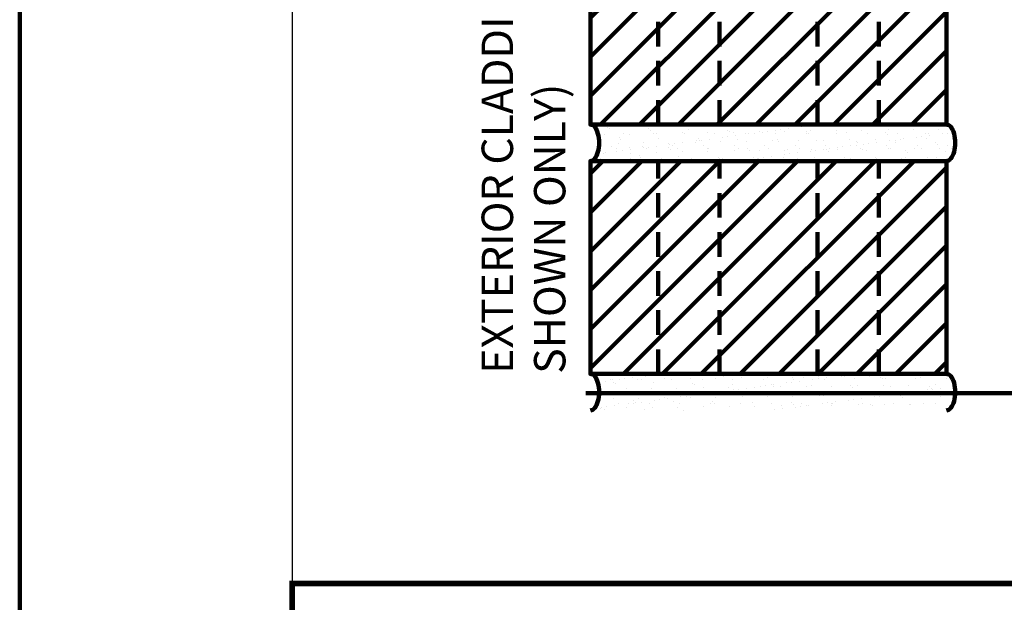
# Model space of a CAD drawing. Units: inches. Extents: x 9000.8 to 9032.6, y 1089.8 to 1131.
# Drawn here: x 9000.8 to 9007.5, y 1095.5 to 1099.5 of the extents above; entities that cross this region are included whole.
import ezdxf

# ---------------------------------------------------------------- set-up
doc = ezdxf.new("R2010")
doc.units = ezdxf.units.IN
doc.header["$MEASUREMENT"] = 0
doc.linetypes.add('DASHED2', pattern=[0.375, 0.25, -0.125])
doc.layers.get('Defpoints').update_dxf_attribs({"color": 2})
for name, color, linetype in [('BORDER', 7, 'Continuous'), ('BRICK 1', 22, 'Continuous'), ('LEADERS', 252, 'Continuous'), ('NOTES NVELOP', 7, 'Continuous')]:
    doc.layers.add(name, color=color, linetype=linetype)
doc.styles.add('ARCHQUIK', font='simplex.shx', dxfattribs={"width": 0.9, "height": 0.1})

# ---------------------------------------------------------------- blocks, each defined once
blk = doc.blocks.new('PARAPET 3')
at = {"color": 252, "linetype": 'Continuous', "lineweight": 100, "ltscale": 24, "true_color": 0x939598, "const_width": 0.0312}
blk.add_lwpolyline([(8806.9939, 1204.0453), (8816.4677, 1204.0453), (8816.7156, 1204.3951), (8816.7156, 1203.7548), (8816.9621, 1204.0453), (8820.9504, 1204.0453)], dxfattribs=at)
blk = doc.blocks.new('NVELOP TITLE 4')
at = {"layer": 'BORDER', "linetype": 'Continuous', "const_width": 0.0312}
blk.add_lwpolyline([(9857.5, 1566.6976), (9880, 1566.6976), (9880, 1563.0977), (9857.5, 1563.0977)], close=True, dxfattribs=at)
at = {"layer": 'Defpoints'}
blk.add_line((9857.5, 1593.618), (9857.5, 1566.6976), dxfattribs=at)
blk.add_lwpolyline([(9856, 1595), (9881.5, 1595), (9881.5, 1562), (9856, 1562)], close=True, dxfattribs=at)
blk = doc.blocks.new('NVELOP TITLE 1')
at = {"layer": 'LEADERS', "linetype": 'Continuous', "lineweight": 100}
blk.add_blockref('NVELOP TITLE 4', (-9856, -1562), dxfattribs=at)
blk = doc.blocks.new('BRICKUNIT')
at = {"layer": 'BRICK 1', "linetype": 'Continuous', "lineweight": 100}
h = blk.add_hatch(dxfattribs=at)
h.set_pattern_fill('ANSI31', color=256, scale=2.243467, style=0)
h.set_pattern_definition([(45, (-7761.27085, -1554.94854), (-0.198296363, 0.198296363), [])])
h.paths.add_polyline_path([(-1.044, 5.71), (-4.675, 5.71), (-4.675, 3.541), (-1.044, 3.541)])
at = {"layer": 'LEADERS', "linetype": 'Continuous', "lineweight": 100, "ltscale": 24}
h = blk.add_hatch(dxfattribs=at)
h.set_pattern_fill('AR-SAND', color=256, scale=0.1)
h.set_pattern_definition([(37.5, (-7761.27085, -1554.94854), (-0.0062993358, 0.192682377), [0, -0.152, 0, -0.17, 0, -0.1625]), (7.5, (-7761.27085, -1554.94854), (0.1769776705, 0.2822146065), [0, -0.082, 0, -0.137, 0, -0.0525]), (327.5, (-7761.39385, -1554.94854), (0.311414186, 0.0005659054), [0, -0.05, 0, -0.18, 0, -0.235]), (317.5, (-7761.39385, -1554.94854), (0.3006126605, 0.0877675565), [0, -0.025, 0, -0.118, 0, -0.135])])
edge = h.paths.add_edge_path()
edge.add_ellipse((-1.044, 3.355), major_axis=(0, 0.186), ratio=0.477333, start_angle=180, end_angle=360)
edge.add_line((-1.044, 3.541), (-4.675, 3.541))
edge.add_ellipse((-4.675, 3.355), major_axis=(0, 0.186), ratio=0.477333, start_angle=180, end_angle=360, ccw=False)
edge.add_line((-4.675, 3.169), (-1.044, 3.169))
at = {"linetype": 'DASHED2', "lineweight": 100}
for p, q in [((-3.984, 3.541), (-3.984, 5.71)), ((-3.359, 3.541), (-3.359, 5.71)), ((-2.359, 3.541), (-2.359, 5.71)), ((-1.734, 3.541), (-1.734, 5.71))]:
    blk.add_line(p, q, dxfattribs=at)
at = {"layer": 'BRICK 1', "color": 7, "linetype": 'Continuous', "lineweight": 100, "const_width": 0.02}
blk.add_lwpolyline([(-1.044, 5.71), (-4.675, 5.71), (-4.675, 3.541), (-1.044, 3.541)], close=True, dxfattribs=at)
at = {"layer": 'BRICK 1', "linetype": 'Continuous', "lineweight": 100}
blk.add_lwpolyline([(-1.044, 5.71), (-4.675, 5.71), (-4.675, 3.541), (-1.044, 3.541)], close=True, dxfattribs=at)
at = {"layer": 'BRICK 1', "color": 7, "linetype": 'Continuous', "lineweight": 100, "extrusion": (0, 0, -1)}
for centre in [(-4.675, 3.355), (-1.044, 3.355)]:
    blk.add_ellipse(centre, major_axis=(0, 0.186), ratio=0.477333, start_param=0, end_param=3.141593, dxfattribs=at)
at = {"layer": 'LEADERS', "linetype": 'Continuous', "lineweight": 100, "ltscale": 24, "extrusion": (0, 0, -1)}
for centre in [(-4.675, 3.355), (-1.044, 3.355)]:
    blk.add_ellipse(centre, major_axis=(0, 0.186), ratio=0.477333, start_param=0, end_param=3.141593, dxfattribs=at)

msp = doc.modelspace()

# ---------------------------------------------------------------- linework, layer by layer
at = {"layer": 'Defpoints', "linetype": 'Continuous', "lineweight": 100, "ltscale": 12}
msp.add_line((9000.7633, 1131.0239), (9000.7633, 1089.7739), dxfattribs=at)

# ---------------------------------------------------------------- block references
at = {"linetype": 'Continuous', "lineweight": 100}
for name, p, xscale, yscale, zscale in [('NVELOP TITLE 1', (9000.7633, 1089.7739), 1.25, 1.25, 1.25), ('PARAPET 3', (1078.3638, 13.3145), 0.9, 0.9, 0.9)]:
    msp.add_blockref(name, p, dxfattribs=dict(at, xscale=xscale, yscale=yscale, zscale=zscale))
at = {"layer": 'LEADERS', "linetype": 'Continuous', "lineweight": 100, "xscale": 0.675, "yscale": 0.675, "zscale": 0.675}
for p in [(9007.8475, 1096.4135), (9007.8475, 1094.6979)]:
    msp.add_blockref('BRICKUNIT', p, dxfattribs=at)

# ---------------------------------------------------------------- texts
at = {"layer": 'NOTES NVELOP', "insert": (9004.2313, 1097.0884), "char_height": 0.216211, "width": 6.696368, "attachment_point": 4, "rotation": 90, "style": 'ARCHQUIK'}
msp.add_mtext('{\\W1;\\T1.05;EXTERIOR CLADDING (MASONRY & PANELS SHOWN ONLY)}', dxfattribs=at)

doc.saveas('drawing.dxf')
